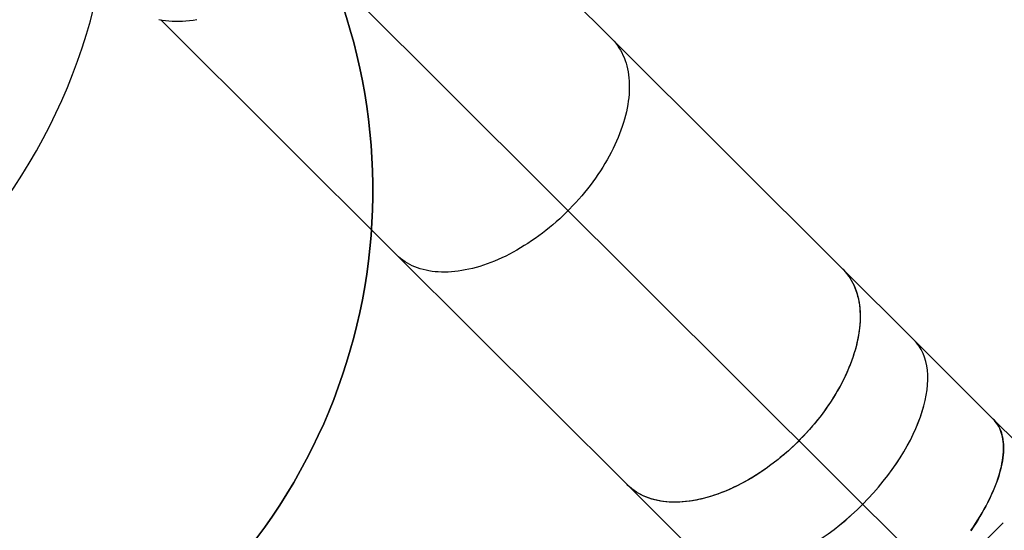
# Model space of a CAD drawing. Units: millimetres. Extents: x 5693 to 17284, y -1186 to 2254.
# Drawn here: x 8154 to 8409, y 233 to 365 of the extents above; entities that cross this region are included whole.
import ezdxf

# ---------------------------------------------------------------- set-up
doc = ezdxf.new("R2010")
doc.units = ezdxf.units.MM
doc.header["$LTSCALE"] = 100
doc.header["$PDSIZE"] = -1
doc.layers.add('VP-DIM', color=7, linetype='Continuous')
doc.layers.add('VP-HIC', color=6, linetype='Continuous')
doc.layers.add('VP-EQ', color=7, linetype='Continuous', true_color=0x8a3492)
doc.dimstyles.new('Strefa', dxfattribs={"dimtxt": 14, "dimasz": 20, "dimexe": 20, "dimexo": 50, "dimgap": 20, "dimtad": 0, "dimdec": 0, "dimzin": 0, "dimdsep": 46, "dimtxsty": 'Standard', "dimcen": 0.09, "dimadec": 0, "dimazin": 0, "dimtfac": 1, "dimtdec": 4, "dimtofl": 0, "dimtmove": 0, "dimatfit": 3, "dimfxl": 70, "dimfxlon": 1, "dimtolj": 1, "dimtzin": 0, "dimarcsym": 0})

# ---------------------------------------------------------------- blocks, each defined once
blk = doc.blocks.new('*D22')
at = {"layer": 'Defpoints', "color": 0}
for p in [(6829.98, 1717.34), (7271.05, -656.41), (9500.85, -656.41)]:
    blk.add_point(p, dxfattribs=at)
at = {"layer": 'VP-DIM', "color": 0, "lineweight": -2}
for p, q in [((9400.85, 1717.34), (9550.85, 1717.34)), ((9500.85, 1667.34), (9500.85, 642.13)), ((9500.85, -606.41), (9500.85, 418.8)), ((9400.85, -656.41), (9550.85, -656.41))]:
    blk.add_line(p, q, dxfattribs=at)
at = {"layer": 'VP-DIM', "color": 0}
for points in [[(9509.18, 1667.34), (9492.52, 1667.34), (9500.85, 1717.34)], [(9492.52, -606.41), (9509.18, -606.41), (9500.85, -656.41)]]:
    blk.add_solid(points, dxfattribs=at)
at = {"layer": 'VP-DIM', "color": 0, "insert": (9500.85, 530.46), "char_height": 50, "attachment_point": 5, "rotation": 90}
blk.add_mtext('\\A1;2374', dxfattribs=at)
blk = doc.blocks.new('*D23')
at = {"layer": 'Defpoints', "color": 0}
for p in [(6900.6, 1546.03), (7293.95, -456.41), (9284.85, -456.41)]:
    blk.add_point(p, dxfattribs=at)
at = {"layer": 'VP-DIM', "color": 0, "lineweight": -2}
for p, q in [((9184.85, 1546.03), (9334.85, 1546.03)), ((9284.85, 1496.03), (9284.85, 643.68)), ((9284.85, -406.41), (9284.85, 437.01)), ((9184.85, -456.41), (9334.85, -456.41))]:
    blk.add_line(p, q, dxfattribs=at)
at = {"layer": 'VP-DIM', "color": 0}
for points in [[(9293.18, 1496.03), (9276.52, 1496.03), (9284.85, 1546.03)], [(9276.52, -406.41), (9293.18, -406.41), (9284.85, -456.41)]]:
    blk.add_solid(points, dxfattribs=at)
at = {"layer": 'VP-DIM', "color": 0, "insert": (9284.85, 540.34), "char_height": 50, "attachment_point": 5, "rotation": 90}
blk.add_mtext('\\A1;2002', dxfattribs=at)
blk = doc.blocks.new('30603')
at = {"layer": 'VP-EQ', "color": 0, "linetype": 'Continuous'}
for p, q in [((13260.26, 106.2), (13436.76, -69.74)), ((13436.76, -69.74), (13457.18, -90.09)), ((13447.83, -112.25), (13479.29, -80.72))]:
    blk.add_line(p, q, dxfattribs=at)
at = {"layer": 'VP-EQ', "color": 0, "linetype": 'Continuous', "lineweight": 25}
for p, q in [((13377.91, 44.7), (13351.8, 70.73)), ((13261.14, 49.55), (13322.14, -11.25)), ((13437.7, -14.9), (13377.91, 44.7)), ((13322.14, -11.25), (13381.93, -70.85)), ((13456.19, -33.33), (13437.7, -14.9)), ((13476.76, -53.86), (13456.2, -33.33)), ((13483.1, -60.18), (13476.76, -53.86)), ((13381.93, -70.85), (13400.41, -89.27))]:
    blk.add_line(p, q, dxfattribs=at)
at = {"layer": 'VP-EQ', "color": 0, "linetype": 'Continuous', "lineweight": 25, "flags": 128}
for points in [[(13260.67, 49.64), (13261.49, 49.49), (13262.32, 49.37), (13263.18, 49.29), (13264.05, 49.23), (13264.93, 49.2), (13265.83, 49.2), (13266.74, 49.23), (13267.66, 49.29), (13268.6, 49.38), (13269.55, 49.5), (13270.51, 49.65)], [(13377.91, 44.7), (13378.08, 44.53), (13378.55, 44.02), (13379, 43.48), (13379.42, 42.91), (13379.82, 42.33), (13380.19, 41.72), (13380.53, 41.09), (13380.85, 40.44), (13381.14, 39.77), (13381.4, 39.07), (13381.64, 38.36), (13381.84, 37.63), (13382.02, 36.88), (13382.17, 36.11), (13382.29, 35.32), (13382.38, 34.52), (13382.45, 33.7), (13382.48, 32.87), (13382.49, 32.02), (13382.47, 31.16), (13382.42, 30.28), (13382.34, 29.4), (13382.23, 28.5), (13382.09, 27.59), (13381.92, 26.68), (13381.73, 25.75), (13381.51, 24.82), (13381.26, 23.87), (13380.98, 22.93), (13380.68, 21.97), (13380.34, 21.02), (13379.98, 20.05), (13379.6, 19.09), (13379.19, 18.12), (13378.75, 17.16), (13378.29, 16.19), (13377.8, 15.22), (13377.28, 14.25), (13376.75, 13.29), (13376.19, 12.33), (13375.6, 11.37), (13375, 10.42), (13374.37, 9.47), (13373.72, 8.53), (13373.05, 7.6), (13372.35, 6.67), (13371.64, 5.76), (13370.91, 4.85), (13370.16, 3.95), (13369.4, 3.07), (13368.61, 2.2), (13367.81, 1.34), (13366.99, 0.49), (13366.16, -0.34), (13365.32, -1.16), (13364.46, -1.96), (13363.58, -2.74), (13362.7, -3.51), (13361.8, -4.26), (13360.9, -4.99), (13359.98, -5.7), (13359.06, -6.39), (13358.13, -7.06), (13357.19, -7.71), (13356.24, -8.34), (13355.29, -8.94), (13354.33, -9.53), (13353.37, -10.09), (13352.41, -10.62), (13351.44, -11.14), (13350.48, -11.62), (13349.51, -12.08), (13348.55, -12.52), (13347.58, -12.93), (13346.62, -13.31), (13345.66, -13.67), (13344.7, -14), (13343.75, -14.31), (13342.8, -14.58), (13341.87, -14.83), (13340.93, -15.05), (13340.01, -15.24), (13339.09, -15.4), (13338.19, -15.54), (13337.29, -15.65), (13336.41, -15.72), (13335.54, -15.77), (13334.68, -15.79), (13333.83, -15.78), (13333, -15.75), (13332.19, -15.68), (13331.39, -15.59), (13330.61, -15.46), (13329.84, -15.31), (13329.09, -15.13), (13328.36, -14.92), (13327.65, -14.68), (13326.96, -14.42), (13326.29, -14.13), (13325.64, -13.81), (13325.01, -13.46), (13324.41, -13.09), (13323.82, -12.69), (13323.27, -12.26), (13322.73, -11.81), (13322.22, -11.33), (13322.14, -11.25)], [(13377.91, 44.7), (13378.08, 44.53), (13378.55, 44.02), (13379, 43.48), (13379.42, 42.91), (13379.82, 42.33), (13380.19, 41.72), (13380.53, 41.09), (13380.85, 40.44), (13381.14, 39.77), (13381.4, 39.07), (13381.64, 38.36), (13381.84, 37.63), (13382.02, 36.88), (13382.17, 36.11), (13382.29, 35.32), (13382.38, 34.52), (13382.45, 33.7), (13382.48, 32.87), (13382.49, 32.02), (13382.47, 31.16), (13382.42, 30.28), (13382.34, 29.4), (13382.23, 28.5), (13382.09, 27.59), (13381.92, 26.68), (13381.73, 25.75), (13381.51, 24.82), (13381.26, 23.87), (13380.98, 22.93), (13380.68, 21.97), (13380.34, 21.02), (13379.98, 20.05), (13379.6, 19.09), (13379.19, 18.12), (13378.75, 17.16), (13378.29, 16.19), (13377.8, 15.22), (13377.28, 14.25), (13376.75, 13.29), (13376.19, 12.33), (13375.6, 11.37), (13375, 10.42), (13374.37, 9.47), (13373.72, 8.53), (13373.05, 7.6), (13372.35, 6.67), (13371.64, 5.76), (13370.91, 4.85), (13370.16, 3.95), (13369.4, 3.07), (13368.61, 2.2), (13367.81, 1.34), (13366.99, 0.49), (13366.16, -0.34), (13365.32, -1.16), (13364.46, -1.96), (13363.58, -2.74), (13362.7, -3.51), (13361.8, -4.26), (13360.9, -4.99), (13359.98, -5.7), (13359.06, -6.39), (13358.13, -7.06), (13357.19, -7.71), (13356.24, -8.34), (13355.29, -8.94), (13354.33, -9.53), (13353.37, -10.09), (13352.41, -10.62), (13351.44, -11.14), (13350.48, -11.62), (13349.51, -12.08), (13348.55, -12.52), (13347.58, -12.93), (13346.62, -13.31), (13345.66, -13.67), (13344.7, -14), (13343.75, -14.31), (13342.8, -14.58), (13341.87, -14.83), (13340.93, -15.05), (13340.01, -15.24), (13339.09, -15.4), (13338.19, -15.54), (13337.29, -15.65), (13336.41, -15.72), (13335.54, -15.77), (13334.68, -15.79), (13333.83, -15.78), (13333, -15.75), (13332.19, -15.68), (13331.39, -15.59), (13330.61, -15.46), (13329.84, -15.31), (13329.09, -15.13), (13328.36, -14.92), (13327.65, -14.68), (13326.96, -14.42), (13326.29, -14.13), (13325.64, -13.81), (13325.01, -13.46), (13324.41, -13.09), (13323.82, -12.69), (13323.27, -12.26), (13322.73, -11.81), (13322.22, -11.33), (13322.14, -11.25)], [(13437.7, -14.9), (13437.87, -15.07), (13438.35, -15.59), (13438.79, -16.13), (13439.22, -16.69), (13439.62, -17.27), (13439.99, -17.88), (13440.33, -18.51), (13440.65, -19.16), (13440.94, -19.84), (13441.2, -20.53), (13441.43, -21.24), (13441.64, -21.98), (13441.82, -22.73), (13441.97, -23.5), (13442.09, -24.28), (13442.18, -25.08), (13442.24, -25.9), (13442.28, -26.74), (13442.29, -27.58), (13442.26, -28.45), (13442.21, -29.32), (13442.13, -30.21), (13442.02, -31.1), (13441.89, -32.01), (13441.72, -32.93), (13441.53, -33.85), (13441.3, -34.79), (13441.05, -35.73), (13440.78, -36.68), (13440.47, -37.63), (13440.14, -38.59), (13439.78, -39.55), (13439.39, -40.51), (13438.98, -41.48), (13438.54, -42.45), (13438.08, -43.42), (13437.59, -44.38), (13437.08, -45.35), (13436.54, -46.31), (13435.98, -47.28), (13435.4, -48.23), (13434.79, -49.19), (13434.16, -50.13), (13433.51, -51.07), (13432.84, -52.01), (13432.15, -52.93), (13431.44, -53.85), (13430.71, -54.75), (13429.96, -55.65), (13429.19, -56.53), (13428.41, -57.41), (13427.61, -58.27), (13426.79, -59.11), (13425.96, -59.94), (13425.11, -60.76), (13424.25, -61.56), (13423.38, -62.35), (13422.5, -63.11), (13421.6, -63.86), (13420.69, -64.59), (13419.78, -65.3), (13418.85, -65.99), (13417.92, -66.66), (13416.98, -67.31), (13416.04, -67.94), (13415.08, -68.55), (13414.13, -69.13), (13413.17, -69.69), (13412.21, -70.23), (13411.24, -70.74), (13410.27, -71.23), (13409.31, -71.69), (13408.34, -72.12), (13407.38, -72.53), (13406.41, -72.92), (13405.45, -73.28), (13404.5, -73.61), (13403.55, -73.91), (13402.6, -74.18), (13401.66, -74.43), (13400.73, -74.65), (13399.8, -74.84), (13398.89, -75.01), (13397.98, -75.14), (13397.09, -75.25), (13396.21, -75.33), (13395.33, -75.38), (13394.48, -75.4), (13393.63, -75.39), (13392.8, -75.35), (13391.98, -75.28), (13391.18, -75.19), (13390.4, -75.06), (13389.63, -74.91), (13388.89, -74.73), (13388.16, -74.52), (13387.45, -74.29), (13386.76, -74.02), (13386.09, -73.73), (13385.44, -73.41), (13384.81, -73.06), (13384.2, -72.69), (13383.62, -72.29), (13383.06, -71.86), (13382.52, -71.41), (13382.01, -70.93), (13381.93, -70.85)], [(13437.7, -14.9), (13437.96, -15.17), (13438.43, -15.69), (13438.88, -16.23), (13439.3, -16.8), (13439.69, -17.39), (13440.06, -18.01), (13440.4, -18.64), (13440.71, -19.3), (13440.99, -19.98), (13441.25, -20.68), (13441.48, -21.4), (13441.68, -22.14), (13441.85, -22.9), (13442, -23.67), (13442.11, -24.47), (13442.2, -25.28), (13442.25, -26.1), (13442.28, -26.94), (13442.28, -27.79), (13442.25, -28.66), (13442.19, -29.54), (13442.11, -30.43), (13441.99, -31.34), (13441.84, -32.25), (13441.67, -33.17), (13441.47, -34.11), (13441.24, -35.04), (13440.98, -35.99), (13440.69, -36.94), (13440.38, -37.9), (13440.04, -38.86), (13439.67, -39.83), (13439.28, -40.8), (13438.85, -41.77), (13438.41, -42.74), (13437.94, -43.71), (13437.44, -44.68), (13436.92, -45.65), (13436.37, -46.62), (13435.8, -47.58), (13435.21, -48.54), (13434.59, -49.49), (13433.95, -50.44), (13433.29, -51.38), (13432.61, -52.32), (13431.91, -53.24), (13431.19, -54.16), (13430.45, -55.07), (13429.69, -55.96), (13428.92, -56.84), (13428.12, -57.72), (13427.31, -58.57), (13426.49, -59.42)], [(13476.76, -53.86), (13477.03, -54.14), (13477.38, -54.54), (13477.69, -54.97), (13477.98, -55.42), (13478.24, -55.89), (13478.48, -56.39), (13478.69, -56.9), (13478.88, -57.44), (13479.03, -58.01), (13479.17, -58.59), (13479.27, -59.19), (13479.35, -59.81), (13479.4, -60.46), (13479.42, -61.12), (13479.42, -61.8), (13479.39, -62.5), (13479.33, -63.21), (13479.25, -63.94), (13479.13, -64.69), (13478.99, -65.45), (13478.83, -66.23), (13478.64, -67.02), (13478.42, -67.83), (13478.18, -68.64), (13477.91, -69.47), (13477.61, -70.31), (13477.29, -71.16), (13476.94, -72.02), (13476.57, -72.89), (13476.17, -73.76), (13475.75, -74.64), (13475.31, -75.53), (13474.84, -76.43), (13474.35, -77.33), (13473.84, -78.23), (13473.3, -79.14), (13472.74, -80.04), (13472.16, -80.96), (13471.57, -81.87), (13470.95, -82.78)], [(13471, -82.71), (13471.62, -81.79), (13472.21, -80.88), (13472.79, -79.96), (13473.35, -79.05), (13473.89, -78.14), (13474.4, -77.24), (13474.89, -76.34), (13475.36, -75.44), (13475.8, -74.55), (13476.22, -73.66), (13476.61, -72.78), (13476.98, -71.91), (13477.33, -71.05), (13477.65, -70.2), (13477.94, -69.36), (13478.21, -68.53), (13478.45, -67.71), (13478.67, -66.91), (13478.86, -66.12), (13479.02, -65.34), (13479.15, -64.58), (13479.26, -63.83), (13479.34, -63.1), (13479.39, -62.38), (13479.42, -61.68), (13479.42, -61), (13479.39, -60.34), (13479.34, -59.7), (13479.25, -59.08), (13479.14, -58.48), (13479.01, -57.9), (13478.84, -57.34), (13478.65, -56.8), (13478.43, -56.28), (13478.19, -55.79), (13477.92, -55.32), (13477.63, -54.88), (13477.3, -54.46), (13476.96, -54.06), (13476.76, -53.86)], [(13426.28, -59.63), (13425.43, -60.46), (13424.57, -61.26), (13423.7, -62.06), (13422.82, -62.83), (13421.93, -63.59), (13421.02, -64.33), (13420.1, -65.05), (13419.18, -65.75), (13418.25, -66.43), (13417.31, -67.09), (13416.36, -67.73), (13415.41, -68.35), (13414.45, -68.94), (13413.49, -69.51), (13412.52, -70.05), (13411.55, -70.58), (13410.58, -71.07), (13409.61, -71.54), (13408.64, -71.99), (13407.67, -72.41), (13406.71, -72.8), (13405.74, -73.17), (13404.78, -73.51), (13403.82, -73.82), (13402.87, -74.11), (13401.93, -74.36), (13400.99, -74.59), (13400.06, -74.79), (13399.14, -74.97), (13398.23, -75.11), (13397.33, -75.22), (13396.44, -75.31), (13395.56, -75.37), (13394.7, -75.39), (13393.84, -75.39), (13393.01, -75.36), (13392.18, -75.3), (13391.38, -75.21), (13390.59, -75.1), (13389.81, -74.95), (13389.06, -74.78), (13388.32, -74.57), (13387.6, -74.34), (13386.91, -74.08), (13386.23, -73.8), (13385.57, -73.48), (13384.94, -73.14), (13384.33, -72.77), (13383.74, -72.37), (13383.17, -71.95), (13382.63, -71.5), (13382.11, -71.03), (13381.93, -70.85)], [(13426.49, -59.42), (13426.51, -59.45), (13426.52, -59.49), (13426.51, -59.54), (13426.49, -59.58), (13426.45, -59.62), (13426.41, -59.65), (13426.37, -59.66), (13426.32, -59.66), (13426.29, -59.64), (13426.28, -59.63)]]:
    blk.add_lwpolyline(points, dxfattribs=at)
at = {"layer": 'VP-EQ', "color": 0, "linetype": 'Continuous', "lineweight": 25}
for start_param, end_param in [(6.28305, 9.424642), (0.000136, 3.141728)]:
    blk.add_ellipse((13428.3, -61.3), major_axis=(-27.89, -27.97), ratio=0.524181, start_param=start_param, end_param=end_param, dxfattribs=at)

msp = doc.modelspace()

# ---------------------------------------------------------------- linework, layer by layer
at = {"layer": 'VP-HIC', "color": 1}
msp.add_lwpolyline([(8212.32, 414.34, 0.202044), (8325.75, 481.86), (8716.32, 88.63, -0.412615), (8716.23, -52.4), (8661.06, -107.8, -0.410847), (8520.46, -108.9), (8195.47, 209.12), (8201.11, 214.76, 0.381708)], format="xyb", close=True, dxfattribs=at)
at = {"layer": 'VP-HIC', "color": 4}
msp.add_lwpolyline([(7782.16, 323.66, 0.108221), (7839.75, 295.33, 0.105586), (7893.43, 263.01, 0.083074), (7942.25, 254.84), (8027.35, 254.84, 0.414214), (8177.35, 404.84), (8177.35, 412.72), (8089.84, 412.72, -0.067318), (8044.68, 418.83, -0.269343), (7879.65, 322.97), (7798.25, 322.97, -0.021189)], format="xyb", close=True, dxfattribs=at)
at = {"layer": 'VP-HIC', "color": 3}
msp.add_lwpolyline([(7723.43, 338.33, 0.080169), (7782.16, 323.66, 0.108221), (7839.75, 295.33, 0.105586), (7893.43, 263.01, 0.083074), (7942.25, 254.84), (8027.35, 254.84, 0.414214), (8177.35, 404.84), (8177.35, 412.72), (8188.9, 412.72, 0.034564), (8212.32, 414.34, -0.381708), (8201.11, 214.76), (8177.46, 191.11, -0.414214), (7965.33, 191.11), (7940.67, 215.77), (7870.9, 215.77, -0.361284)], format="xyb", close=True, dxfattribs=at)

# ---------------------------------------------------------------- block references
at = {"layer": 'VP-EQ', "color": 0}
msp.add_blockref('30603', (-5071.01, 315.39), dxfattribs=at)

# ---------------------------------------------------------------- dimensions: what is measured, and where the dimension line sits
at = {"layer": 'VP-DIM', "color": 0}
for base, p1, p2, picture, middle in [((9500.85, -656.41), (6829.98, 1717.34), (7271.05, -656.41), '*D22', (9500.85, 530.46)), ((9284.85, -456.41), (6900.6, 1546.03), (7293.95, -456.41), '*D23', (9284.85, 540.34))]:
    dim = msp.add_linear_dim(base=base, p1=p1, p2=p2, angle=90, dimstyle='Strefa', override={"dimtxt": 50, "dimasz": 50, "dimexe": 50, "dimexo": 80, "dimfxl": 100}, dxfattribs=at)
    dim.commit()
    dim.dimension.update_dxf_attribs({"geometry": picture, "text_midpoint": middle, "dimtype": 160})

doc.saveas('drawing.dxf')
